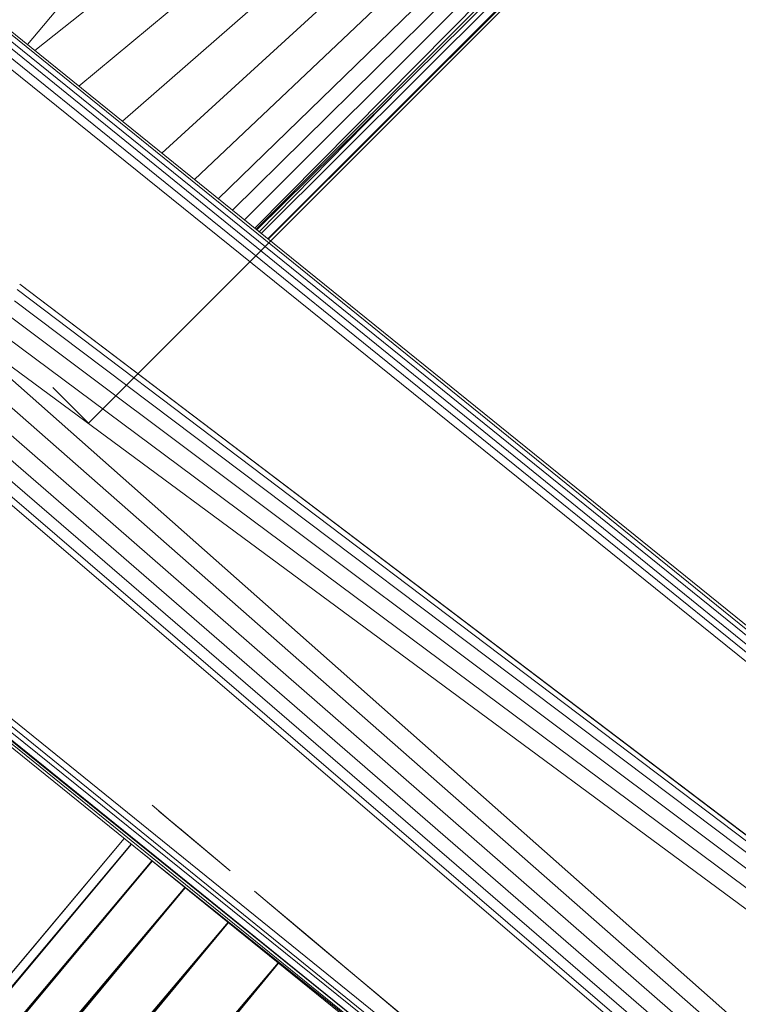
# Model space of a CAD drawing. Units: inches. Extents: x 7 to 6727, y 7 to 4759.
# Drawn here: x 3407 to 3471, y 2471 to 2559 of the extents above; entities that cross this region are included whole.
import ezdxf

# ---------------------------------------------------------------- set-up
doc = ezdxf.new("R2010")
doc.units = ezdxf.units.IN
doc.header["$MEASUREMENT"] = 0

# ---------------------------------------------------------------- blocks, each defined once
blk = doc.blocks.new('70_DWG-539052-East')
at = {"lineweight": 9}
for p, q in [((-10083.588, 164.07), (-10686.501, 651.039)), ((-10083.588, 164.07), (-10686.501, 651.039)), ((-10686.501, 651.039), (-10083.588, 163.261)), ((-10686.498, 651.028), (-10083.588, 164.07)), ((-10083.588, 163.261), (-10686.138, 649.793)), ((-10686.138, 649.793), (-10083.588, 161.482)), ((-10083.588, 161.482), (-10685.75, 648.162)), ((-10083.588, 161.482), (-10685.426, 646.331)), ((-10083.588, 100.901), (-10713.114, 611.065)), ((-10713.111, 611.067), (-10083.588, 102.681)), ((-10713.111, 611.067), (-10083.588, 102.681)), ((-10715.282, 610.306), (-10083.588, 100.092)), ((-10083.588, 100.092), (-10714.825, 610.466)), ((-10714.823, 610.467), (-10083.588, 100.901)), ((-10714.817, 610.469), (-10382.671, 343.276)), ((-10310.532, 609.575), (-10456.65, 465.39)), ((-10310.532, 609.575), (-10455.579, 464.525)), ((-10454.668, 463.789), (-10310.532, 609.575)), ((-10309.915, 608.087), (-10454.551, 463.695)), ((-10309.915, 608.087), (-10454.551, 463.695)), ((-10309.293, 606.588), (-10469.526, 446.355)), ((-10454.465, 463.625), (-10309.463, 606.997)), ((-10309.463, 606.997), (-10453.484, 462.833)), ((-10453.452, 462.807), (-10309.293, 606.588)), ((-10454.087, 463.32), (-10360.115, 556.915)), ((-10474.982, 480.197), (-10433.311, 529.874)), ((-10423.463, 520.026), (-10474.343, 479.681)), ((-10421.022, 517.584), (-10470.387, 476.485)), ((-10418.838, 514.98), (-10466.503, 473.349)), ((-10416.42, 512.982), (-10462.984, 470.506)), ((-10414.594, 511.156), (-10460.066, 468.149)), ((-10413.22, 509.837), (-10457.924, 466.419)), ((-10454.27, 463.468), (-10441.62, 476.326)), ((-10548.167, 475.718), (-10432.077, 382.22)), ((-10083.588, 161.482), (-10475.669, 458.786)), ((-10083.588, 161.482), (-10475.669, 458.772)), ((-10083.588, 161.482), (-10475.906, 458.319)), ((-10083.588, 161.482), (-10476.14, 457.282)), ((-10083.588, 161.482), (-10476.517, 455.852)), ((-10083.588, 161.482), (-10476.953, 454.09)), ((-10083.588, 161.482), (-10478.114, 452.633)), ((-10083.588, 102.681), (-10478.436, 452.061)), ((-10083.588, 102.681), (-10479.522, 450.462)), ((-10083.588, 102.681), (-10480.806, 449.082)), ((-10470.323, 447.15), (-10472.712, 449.54)), ((-10083.588, 102.681), (-10482.404, 448.194)), ((-10470.722, 447.55), (-10471.638, 448.467)), ((-10469.737, 446.564), (-10471.638, 448.467)), ((-10471.638, 448.467), (-10469.526, 446.355)), ((-10083.588, 102.681), (-10483.686, 447.409)), ((-10469.526, 446.355), (-10470.323, 447.15)), ((-10083.588, 102.681), (-10485.383, 446.701)), ((-10083.588, 102.681), (-10484.658, 446.862)), ((-10469.737, 446.564), (-10469.526, 446.355)), ((-10461.56, 410.279), (-10463.849, 412.198)), ((-10461.015, 409.821), (-10463.226, 411.675)), ((-10459.415, 408.479), (-10463.226, 411.675)), ((-10461.56, 410.279), (-10461.015, 409.821)), ((-10456.87, 406.343), (-10461.397, 410.141)), ((-10466.336, 409.235), (-10592.035, 259.432)), ((-10466.333, 409.232), (-10591.775, 259.432)), ((-10465.705, 408.725), (-10591.447, 259.074)), ((-10465.695, 408.717), (-10590.856, 258.789)), ((-10459.415, 408.479), (-10456.87, 406.343)), ((-10459.415, 408.479), (-10458.488, 407.7)), ((-10421.993, 373.799), (-10465.003, 408.158)), ((-10456.87, 406.343), (-10458.488, 407.7)), ((-10463.853, 407.229), (-10589.544, 258.158)), ((-10463.845, 407.222), (-10589.05, 257.92)), ((-10463.835, 407.214), (-10588.447, 257.629)), ((-10460.903, 404.846), (-10586.362, 256.626)), ((-10460.89, 404.836), (-10585.515, 256.218)), ((-10460.876, 404.824), (-10584.612, 255.783)), ((-10453.553, 403.56), (-10454.697, 404.52)), ((-10449.693, 400.32), (-10454.697, 404.52)), ((-10453.553, 403.56), (-10454.697, 404.52)), ((-10453.553, 403.56), (-10449.693, 400.32)), ((-10453.553, 403.56), (-10450.285, 400.816)), ((-10457.055, 401.738), (-10581.9, 254.478)), ((-10457.04, 401.726), (-10580.928, 254.01)), ((-10457.02, 401.71), (-10579.604, 253.372)), ((-10445.547, 396.842), (-10450.285, 400.816)), ((-10445.547, 396.842), (-10450.285, 400.816)), ((-10449.693, 400.32), (-10445.547, 396.842)), ((-10452.571, 398.117), (-10576.455, 251.856)), ((-10452.558, 398.106), (-10575.597, 251.443)), ((-10452.532, 398.085), (-10573.886, 250.619)), ((-10445.547, 396.842), (-10440.811, 392.867)), ((-10441.403, 393.364), (-10445.547, 396.842))]:
    blk.add_line(p, q, dxfattribs=at)

msp = doc.modelspace()

# ---------------------------------------------------------------- block references
at = {"lineweight": 9}
msp.add_blockref('70_DWG-539052-East', (13882.425, 2077.071), dxfattribs=at)

doc.saveas('drawing.dxf')
